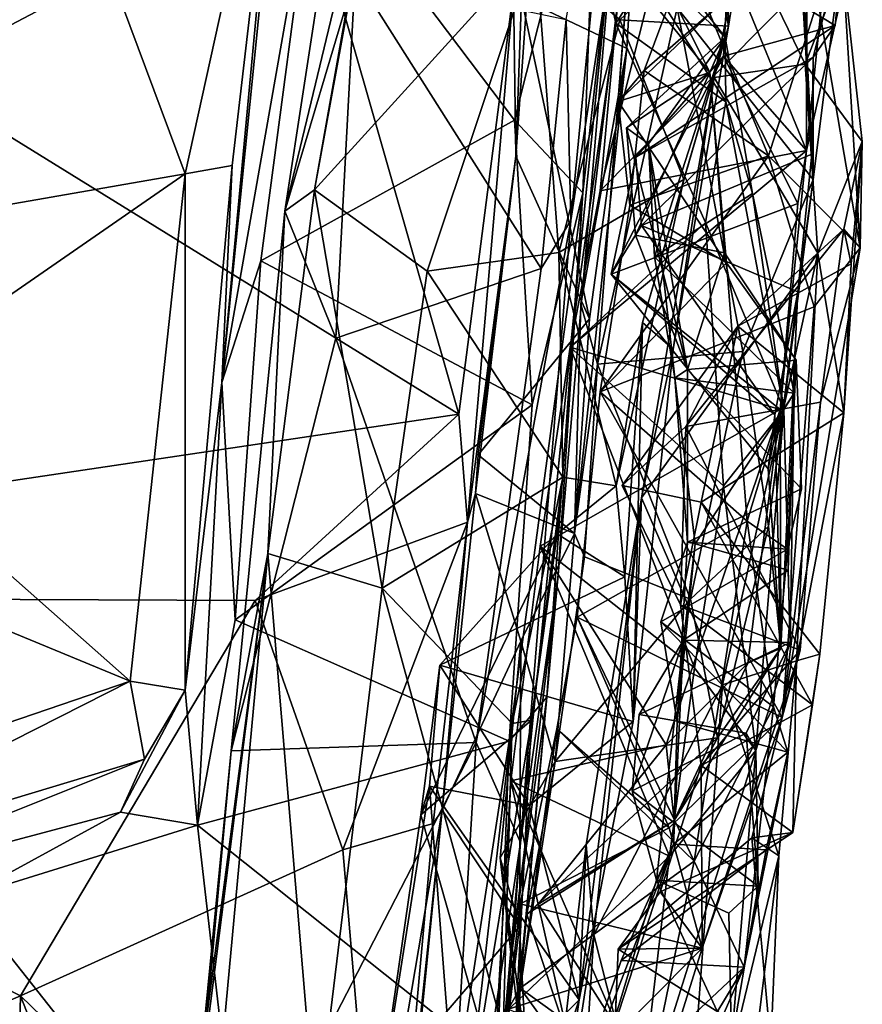
# Model space of a CAD drawing. Extents: x -29 to -19.1, y -10.8 to 25.4.
# Drawn here: x -21.4 to -20.6, y 10.3 to 11.3 of the extents above; entities that cross this region are included whole.
import ezdxf

# ---------------------------------------------------------------- set-up
doc = ezdxf.new("R2010")
doc.units = 0
doc.header["$MEASUREMENT"] = 0
doc.layers.add('1', color=7, linetype='Continuous')

msp = doc.modelspace()

# ---------------------------------------------------------------- linework, layer by layer
at = {"layer": '1'}
for points in [[(-21.49289, 11.24073, -0.78202), (-21.39018, 11.88907, -0.77614), (-21.11554, 11.43934, -0.76805)], [(-21.13557, 11.57509, 5.3076), (-21.19442, 10.94525, 5.34203), (-21.11762, 11.70927, 4.95381)], [(-21.10483, 11.45439, 5.06344), (-21.11762, 11.70927, 4.95381), (-21.19442, 10.94525, 5.34203)], [(-21.41947, 11.65525, 5.33975), (-21.54603, 11.09166, 5.55855), (-21.22973, 11.14677, 5.5216)], [(-21.22973, 11.14677, 5.5216), (-21.13557, 11.57509, 5.3076), (-21.41947, 11.65525, 5.33975)], [(-20.62906, 11.65465, 0.75542), (-20.63019, 11.16927, 0.65907), (-20.70512, 11.35229, 0.58433)], [(-20.63019, 11.16927, 0.65907), (-20.62906, 11.65465, 0.75542), (-20.58729, 11.3584, 0.79787)], [(-20.91058, 11.16375, -0.48565), (-20.9128, 11.3239, -0.75812), (-20.87751, 11.63432, -0.61025)], [(-20.9053, 11.31642, -0.47589), (-20.91058, 11.16375, -0.48565), (-20.87751, 11.63432, -0.61025)], [(-21.03041, 11.53992, 3.18462), (-21.0575, 11.6054, 3.48598), (-21.13351, 11.11082, 3.96135)], [(-21.06574, 11.33889, 3.80986), (-21.13351, 11.11082, 3.96135), (-21.0575, 11.6054, 3.48598)], [(-20.71012, 11.59953, 2.60549), (-20.72179, 11.37858, 3.16417), (-20.70527, 11.28926, 3.08196)], [(-20.71012, 11.59953, 2.60549), (-20.70527, 11.28926, 3.08196), (-20.69159, 11.37687, 2.71679)], [(-20.85758, 11.10165, 4.07559), (-20.86189, 11.29581, 3.87476), (-20.81187, 11.57696, 3.65683)], [(-20.81187, 11.57696, 3.65683), (-20.82232, 11.33303, 4.21629), (-20.85758, 11.10165, 4.07559)], [(-21.18423, 11.15485, 5.46451), (-21.13557, 11.57509, 5.3076), (-21.22973, 11.14677, 5.5216)], [(-21.13557, 11.57509, 5.3076), (-21.18423, 11.15485, 5.46451), (-21.19442, 10.94525, 5.34203)], [(-21.13351, 11.11082, 3.96135), (-21.10507, 11.13136, 3.55725), (-21.03041, 11.53992, 3.18462)], [(-21.10507, 11.13136, 3.55725), (-21.05553, 11.41076, 3.29464), (-21.03041, 11.53992, 3.18462)], [(-21.10483, 11.45439, 5.06344), (-20.91178, 11.19859, 5.16122), (-20.83142, 11.51849, 4.96207)], [(-20.84588, 11.1286, 5.142), (-20.83142, 11.51849, 4.96207), (-20.91178, 11.19859, 5.16122)], [(-20.84588, 11.1286, 5.142), (-20.81332, 11.41853, 4.96894), (-20.83142, 11.51849, 4.96207)], [(-20.80348, 11.26777, -0.39927), (-20.9053, 11.31642, -0.47589), (-20.79095, 11.48741, -0.32145)], [(-20.84791, 11.02093, -0.23706), (-20.80348, 11.26777, -0.39927), (-20.79095, 11.48741, -0.32145)], [(-20.84791, 11.02093, -0.23706), (-20.79095, 11.48741, -0.32145), (-20.83173, 10.96304, -0.10676)], [(-20.83173, 10.96304, -0.10676), (-20.79095, 11.48741, -0.32145), (-20.75504, 11.30693, -0.09344)], [(-21.19442, 10.94525, 5.34203), (-21.15674, 11.06279, 5.24187), (-21.10483, 11.45439, 5.06344)], [(-20.91178, 11.19859, 5.16122), (-21.10483, 11.45439, 5.06344), (-21.15674, 11.06279, 5.24187)], [(-21.11554, 11.43934, -0.76805), (-20.96572, 10.91464, -0.79113), (-21.49289, 11.24073, -0.78202)], [(-21.11554, 11.43934, -0.76805), (-20.9128, 11.3239, -0.75812), (-20.96572, 10.91464, -0.79113)], [(-20.90614, 10.50123, 4.34875), (-20.81332, 11.41853, 4.96894), (-20.86993, 10.75955, 4.82538)], [(-20.82232, 11.33303, 4.21629), (-20.81332, 11.41853, 4.96894), (-20.90614, 10.50123, 4.34875)], [(-20.81332, 11.41853, 4.96894), (-20.84588, 11.1286, 5.142), (-20.86993, 10.75955, 4.82538)], [(-20.89169, 11.36625, 3.24482), (-21.05553, 11.41076, 3.29464), (-21.10507, 11.13136, 3.55725)], [(-20.77301, 11.35506, 1.03184), (-20.83684, 11.39485, 1.16014), (-20.81396, 11.29228, 1.06562)], [(-20.83684, 11.39485, 1.16014), (-20.80634, 11.3705, 1.22871), (-20.81396, 11.29228, 1.06562)], [(-20.7086, 11.27856, 1.33745), (-20.80634, 11.3705, 1.22871), (-20.79447, 11.38782, 1.46107)], [(-20.79447, 11.38782, 1.46107), (-20.80225, 11.34177, 1.65316), (-20.72326, 11.24473, 1.61925)], [(-20.7086, 11.27856, 1.33745), (-20.79447, 11.38782, 1.46107), (-20.72326, 11.24473, 1.61925)], [(-20.72179, 11.37858, 3.16417), (-20.89169, 11.36625, 3.24482), (-20.81037, 11.29532, 3.16206)], [(-20.81037, 11.29532, 3.16206), (-20.70527, 11.28926, 3.08196), (-20.72179, 11.37858, 3.16417)], [(-20.70527, 11.28926, 3.08196), (-20.7192, 11.23977, 2.8669), (-20.69159, 11.37687, 2.71679)], [(-20.69159, 11.37687, 2.71679), (-20.7192, 11.23977, 2.8669), (-20.63153, 11.25271, 2.74968)], [(-20.59401, 11.37735, 0.42529), (-20.70512, 11.35229, 0.58433), (-20.60249, 11.28986, 0.44403)], [(-20.69159, 11.37687, 2.71679), (-20.63153, 11.25271, 2.74968), (-20.5951, 11.34725, 2.4812)], [(-20.59401, 11.37735, 0.42529), (-20.62375, 11.14146, 0.08074), (-20.63401, 11.31941, 0.16369)], [(-20.62361, 11.25933, 0.31165), (-20.62375, 11.14146, 0.08074), (-20.59401, 11.37735, 0.42529)], [(-20.62361, 11.25933, 0.31165), (-20.59401, 11.37735, 0.42529), (-20.60249, 11.28986, 0.44403)], [(-20.81396, 11.29228, 1.06562), (-20.80634, 11.3705, 1.22871), (-20.70798, 11.21629, 1.17249)], [(-20.80634, 11.3705, 1.22871), (-20.7086, 11.27856, 1.33745), (-20.70798, 11.21629, 1.17249)], [(-21.10507, 11.13136, 3.55725), (-20.99618, 11.05277, 3.56332), (-20.89169, 11.36625, 3.24482)], [(-20.99618, 11.05277, 3.56332), (-20.86926, 11.07073, 3.41392), (-20.89169, 11.36625, 3.24482)], [(-20.86926, 11.07073, 3.41392), (-20.81037, 11.29532, 3.16206), (-20.89169, 11.36625, 3.24482)], [(-20.58729, 11.3584, 0.79787), (-20.61139, 11.35067, 0.86695), (-20.63019, 11.16927, 0.65907)], [(-20.77301, 11.35506, 1.03184), (-20.82934, 11.13044, 0.82137), (-20.61139, 11.35067, 0.86695)], [(-20.77301, 11.35506, 1.03184), (-20.81396, 11.29228, 1.06562), (-20.82934, 11.13044, 0.82137)], [(-20.82934, 11.13044, 0.82137), (-20.63019, 11.16927, 0.65907), (-20.61139, 11.35067, 0.86695)], [(-20.74596, 11.35639, 2.05022), (-20.66686, 11.16412, 2.05875), (-20.78678, 11.24643, 1.96737)], [(-20.78678, 11.24643, 1.96737), (-20.71384, 11.3102, 1.86468), (-20.74596, 11.35639, 2.05022)], [(-20.63413, 11.35169, 0.0903), (-20.62375, 11.14146, 0.08074), (-20.75504, 11.30693, -0.09344)], [(-20.61934, 11.31375, 2.20667), (-20.66686, 11.16412, 2.05875), (-20.74596, 11.35639, 2.05022)], [(-20.71035, 11.26021, 0.53344), (-20.70512, 11.35229, 0.58433), (-20.63019, 11.16927, 0.65907)], [(-20.60249, 11.28986, 0.44403), (-20.70512, 11.35229, 0.58433), (-20.71035, 11.26021, 0.53344)], [(-20.63401, 11.31941, 0.16369), (-20.62375, 11.14146, 0.08074), (-20.63413, 11.35169, 0.0903)], [(-21.06574, 11.33889, 3.80986), (-21.08444, 10.98802, 4.07791), (-21.13351, 11.11082, 3.96135)], [(-20.88603, 11.0555, 4.06579), (-21.08444, 10.98802, 4.07791), (-21.06574, 11.33889, 3.80986)], [(-20.86189, 11.29581, 3.87476), (-20.88603, 11.0555, 4.06579), (-21.06574, 11.33889, 3.80986)], [(-20.80225, 11.34177, 1.65316), (-20.81195, 11.21653, 1.85285), (-20.72326, 11.24473, 1.61925)], [(-20.81195, 11.21653, 1.85285), (-20.80225, 11.34177, 1.65316), (-20.71384, 11.3102, 1.86468)], [(-20.5951, 11.34725, 2.4812), (-20.63153, 11.25271, 2.74968), (-20.57627, 11.178, 2.64534)], [(-20.5783, 11.07542, 2.22711), (-20.61934, 11.31375, 2.20667), (-20.5951, 11.34725, 2.4812)], [(-20.57627, 11.178, 2.64534), (-20.5783, 11.07542, 2.22711), (-20.5951, 11.34725, 2.4812)], [(-20.90614, 10.50123, 4.34875), (-20.85758, 11.10165, 4.07559), (-20.82232, 11.33303, 4.21629)], [(-20.9128, 11.3239, -0.75812), (-20.95715, 10.81066, -0.74988), (-20.96572, 10.91464, -0.79113)], [(-20.9128, 11.3239, -0.75812), (-20.91058, 11.16375, -0.48565), (-20.95715, 10.81066, -0.74988)], [(-20.9053, 11.31642, -0.47589), (-20.83963, 11.00682, -0.38837), (-20.91058, 11.16375, -0.48565)], [(-20.80348, 11.26777, -0.39927), (-20.83963, 11.00682, -0.38837), (-20.9053, 11.31642, -0.47589)], [(-20.81195, 11.21653, 1.85285), (-20.71384, 11.3102, 1.86468), (-20.78678, 11.24643, 1.96737)], [(-20.66686, 11.16412, 2.05875), (-20.61934, 11.31375, 2.20667), (-20.5783, 11.07542, 2.22711)], [(-20.75504, 11.30693, -0.09344), (-20.69149, 10.97537, -0.00601), (-20.83173, 10.96304, -0.10676)], [(-20.62375, 11.14146, 0.08074), (-20.69149, 10.97537, -0.00601), (-20.75504, 11.30693, -0.09344)], [(-20.85758, 11.10165, 4.07559), (-20.88603, 11.0555, 4.06579), (-20.86189, 11.29581, 3.87476)], [(-20.74864, 11.14134, 3.26763), (-20.81037, 11.29532, 3.16206), (-20.86926, 11.07073, 3.41392)], [(-20.85812, 10.97943, 0.74497), (-20.81396, 11.29228, 1.06562), (-20.72743, 11.09968, 1.00405)], [(-20.81396, 11.29228, 1.06562), (-20.85812, 10.97943, 0.74497), (-20.82934, 11.13044, 0.82137)], [(-20.72743, 11.09968, 1.00405), (-20.81396, 11.29228, 1.06562), (-20.70798, 11.21629, 1.17249)], [(-20.81037, 11.29532, 3.16206), (-20.74864, 11.14134, 3.26763), (-20.70527, 11.28926, 3.08196)], [(-20.79476, 11.1629, 0.4184), (-20.60249, 11.28986, 0.44403), (-20.71035, 11.26021, 0.53344)], [(-20.79476, 11.1629, 0.4184), (-20.62361, 11.25933, 0.31165), (-20.60249, 11.28986, 0.44403)], [(-20.70527, 11.28926, 3.08196), (-20.78832, 11.00337, 3.21871), (-20.7587, 10.97739, 3.08205)], [(-20.70527, 11.28926, 3.08196), (-20.74864, 11.14134, 3.26763), (-20.78832, 11.00337, 3.21871)], [(-20.7192, 11.23977, 2.8669), (-20.70527, 11.28926, 3.08196), (-20.7587, 10.97739, 3.08205)], [(-20.7086, 11.27856, 1.33745), (-20.72326, 11.24473, 1.61925), (-20.80386, 11.19129, 1.51364)], [(-20.7086, 11.27856, 1.33745), (-20.80386, 11.19129, 1.51364), (-20.78261, 11.17564, 1.33786)], [(-20.78261, 11.17564, 1.33786), (-20.77675, 11.06671, 1.25853), (-20.7086, 11.27856, 1.33745)], [(-20.68223, 11.12781, 1.18907), (-20.7086, 11.27856, 1.33745), (-20.77675, 11.06671, 1.25853)], [(-20.7086, 11.27856, 1.33745), (-20.68223, 11.12781, 1.18907), (-20.70798, 11.21629, 1.17249)], [(-20.80348, 11.26777, -0.39927), (-20.85392, 10.79968, -0.31825), (-20.83963, 11.00682, -0.38837)], [(-20.84791, 11.02093, -0.23706), (-20.85392, 10.79968, -0.31825), (-20.80348, 11.26777, -0.39927)], [(-20.79476, 11.1629, 0.4184), (-20.71035, 11.26021, 0.53344), (-20.81853, 11.05009, 0.42587)], [(-20.81853, 11.05009, 0.42587), (-20.71035, 11.26021, 0.53344), (-20.63853, 11.11819, 0.58681)], [(-20.79476, 11.1629, 0.4184), (-20.78944, 11.09683, 0.34248), (-20.62361, 11.25933, 0.31165)], [(-20.62361, 11.25933, 0.31165), (-20.78944, 11.09683, 0.34248), (-20.62504, 11.16577, 0.19692)], [(-20.71035, 11.26021, 0.53344), (-20.63019, 11.16927, 0.65907), (-20.63853, 11.11819, 0.58681)], [(-20.62504, 11.16577, 0.19692), (-20.62375, 11.14146, 0.08074), (-20.62361, 11.25933, 0.31165)], [(-20.81195, 11.21653, 1.85285), (-20.78678, 11.24643, 1.96737), (-20.80075, 11.11647, 1.9505)], [(-20.81195, 11.21653, 1.85285), (-20.70735, 11.06086, 1.84748), (-20.72326, 11.24473, 1.61925)], [(-20.79511, 11.08749, 1.65509), (-20.80386, 11.19129, 1.51364), (-20.72326, 11.24473, 1.61925)], [(-20.80075, 11.11647, 1.9505), (-20.78678, 11.24643, 1.96737), (-20.66686, 11.16412, 2.05875)], [(-20.72326, 11.24473, 1.61925), (-20.70915, 11.07061, 1.71761), (-20.79511, 11.08749, 1.65509)], [(-20.70735, 11.06086, 1.84748), (-20.70915, 11.07061, 1.71761), (-20.72326, 11.24473, 1.61925)], [(-20.63153, 11.25271, 2.74968), (-20.7192, 11.23977, 2.8669), (-20.61919, 11.07033, 2.82833)], [(-20.61919, 11.07033, 2.82833), (-20.57627, 11.178, 2.64534), (-20.63153, 11.25271, 2.74968)], [(-20.96572, 10.91464, -0.79113), (-22.14533, 10.73905, -0.78781), (-21.49289, 11.24073, -0.78202)], [(-20.78933, 10.83399, 3.04334), (-20.61919, 11.07033, 2.82833), (-20.7192, 11.23977, 2.8669)], [(-20.78933, 10.83399, 3.04334), (-20.7192, 11.23977, 2.8669), (-20.7587, 10.97739, 3.08205)], [(-20.70735, 11.06086, 1.84748), (-20.81195, 11.21653, 1.85285), (-20.80075, 11.11647, 1.9505)], [(-20.65204, 10.91928, 1.07779), (-20.72743, 11.09968, 1.00405), (-20.70798, 11.21629, 1.17249)], [(-20.68223, 11.12781, 1.18907), (-20.65204, 10.91928, 1.07779), (-20.70798, 11.21629, 1.17249)], [(-20.91178, 11.19859, 5.16122), (-21.15674, 11.06279, 5.24187), (-20.8949, 10.92391, 5.25409)], [(-20.8949, 10.92391, 5.25409), (-20.84588, 11.1286, 5.142), (-20.91178, 11.19859, 5.16122)], [(-20.79511, 11.08749, 1.65509), (-20.7449, 10.95793, 1.52536), (-20.80386, 11.19129, 1.51364)], [(-20.80386, 11.19129, 1.51364), (-20.7449, 10.95793, 1.52536), (-20.78261, 11.17564, 1.33786)], [(-20.57627, 11.178, 2.64534), (-20.61919, 11.07033, 2.82833), (-20.59415, 10.91594, 2.73212)], [(-20.59415, 10.91594, 2.73212), (-20.58697, 11.05978, 2.60674), (-20.57627, 11.178, 2.64534)], [(-20.57627, 11.178, 2.64534), (-20.59409, 11.09351, 2.37667), (-20.5783, 11.07542, 2.22711)], [(-20.58697, 11.05978, 2.60674), (-20.59409, 11.09351, 2.37667), (-20.57627, 11.178, 2.64534)], [(-20.65564, 10.91934, 0.54921), (-20.63019, 11.16927, 0.65907), (-20.85812, 10.97943, 0.74497)], [(-20.63019, 11.16927, 0.65907), (-20.82934, 11.13044, 0.82137), (-20.85812, 10.97943, 0.74497)], [(-20.75722, 10.94976, 1.26822), (-20.77675, 11.06671, 1.25853), (-20.78261, 11.17564, 1.33786)], [(-20.75722, 10.94976, 1.26822), (-20.78261, 11.17564, 1.33786), (-20.7449, 10.95793, 1.52536)], [(-20.63019, 11.16927, 0.65907), (-20.65564, 10.91934, 0.54921), (-20.63853, 11.11819, 0.58681)], [(-20.94969, 10.83829, -0.53569), (-20.95715, 10.81066, -0.74988), (-20.91058, 11.16375, -0.48565)], [(-20.94696, 10.87539, -0.39384), (-20.94969, 10.83829, -0.53569), (-20.91058, 11.16375, -0.48565)], [(-20.83963, 11.00682, -0.38837), (-20.94696, 10.87539, -0.39384), (-20.91058, 11.16375, -0.48565)], [(-20.66686, 11.16412, 2.05875), (-20.82932, 10.93632, 2.06932), (-20.80075, 11.11647, 1.9505)], [(-20.62258, 11.01847, 2.15404), (-20.82932, 10.93632, 2.06932), (-20.66686, 11.16412, 2.05875)], [(-20.78944, 11.09683, 0.34248), (-20.79476, 11.1629, 0.4184), (-20.81853, 11.05009, 0.42587)], [(-20.6386, 11.03275, 0.16491), (-20.62504, 11.16577, 0.19692), (-20.78944, 11.09683, 0.34248)], [(-20.66686, 11.16412, 2.05875), (-20.5783, 11.07542, 2.22711), (-20.62258, 11.01847, 2.15404)], [(-20.6386, 11.03275, 0.16491), (-20.62375, 11.14146, 0.08074), (-20.62504, 11.16577, 0.19692)], [(-21.22973, 11.14677, 5.5216), (-21.22957, 10.64829, 5.66773), (-21.18423, 11.15485, 5.46451)], [(-21.18423, 11.15485, 5.46451), (-21.22957, 10.64829, 5.66773), (-21.19442, 10.94525, 5.34203)], [(-21.28278, 10.65692, 5.7012), (-21.22973, 11.14677, 5.5216), (-21.57003, 10.91139, 5.62883)], [(-21.54603, 11.09166, 5.55855), (-21.57003, 10.91139, 5.62883), (-21.22973, 11.14677, 5.5216)], [(-21.22973, 11.14677, 5.5216), (-21.28278, 10.65692, 5.7012), (-21.22957, 10.64829, 5.66773)], [(-20.81368, 10.8456, 3.44612), (-20.74864, 11.14134, 3.26763), (-20.86926, 11.07073, 3.41392)], [(-20.74864, 11.14134, 3.26763), (-20.81368, 10.8456, 3.44612), (-20.78832, 11.00337, 3.21871)], [(-20.62375, 11.14146, 0.08074), (-20.6668, 10.8068, 0.11954), (-20.69149, 10.97537, -0.00601)], [(-20.62375, 11.14146, 0.08074), (-20.6386, 11.03275, 0.16491), (-20.6668, 10.8068, 0.11954)], [(-21.13351, 11.11082, 3.96135), (-21.14982, 10.7802, 3.74552), (-21.10507, 11.13136, 3.55725)], [(-21.14982, 10.7802, 3.74552), (-21.03974, 10.74683, 3.71824), (-21.10507, 11.13136, 3.55725)], [(-21.10507, 11.13136, 3.55725), (-21.03974, 10.74683, 3.71824), (-20.99618, 11.05277, 3.56332)], [(-20.88082, 10.64151, 5.29868), (-20.84588, 11.1286, 5.142), (-20.91716, 10.59923, 5.35026)], [(-20.8949, 10.92391, 5.25409), (-20.91716, 10.59923, 5.35026), (-20.84588, 11.1286, 5.142)], [(-20.86993, 10.75955, 4.82538), (-20.84588, 11.1286, 5.142), (-20.88082, 10.64151, 5.29868)], [(-20.77675, 11.06671, 1.25853), (-20.64206, 10.93519, 1.20193), (-20.68223, 11.12781, 1.18907)], [(-20.68223, 11.12781, 1.18907), (-20.64206, 10.93519, 1.20193), (-20.65204, 10.91928, 1.07779)], [(-21.18523, 10.58996, 4.25328), (-21.13351, 11.11082, 3.96135), (-21.08444, 10.98802, 4.07791)], [(-21.13351, 11.11082, 3.96135), (-21.18523, 10.58996, 4.25328), (-21.14982, 10.7802, 3.74552)], [(-20.80075, 11.11647, 1.9505), (-20.82932, 10.93632, 2.06932), (-20.70735, 11.06086, 1.84748)], [(-20.63853, 11.11819, 0.58681), (-20.65564, 10.91934, 0.54921), (-20.81853, 11.05009, 0.42587)], [(-20.94906, 10.59789, 4.2793), (-20.85758, 11.10165, 4.07559), (-20.90614, 10.50123, 4.34875)], [(-20.88603, 11.0555, 4.06579), (-20.85758, 11.10165, 4.07559), (-20.94906, 10.59789, 4.2793)], [(-20.72743, 11.09968, 1.00405), (-20.71009, 10.84549, 0.91153), (-20.85812, 10.97943, 0.74497)], [(-20.78944, 11.09683, 0.34248), (-20.81853, 11.05009, 0.42587), (-20.66053, 10.91404, 0.23223)], [(-20.78944, 11.09683, 0.34248), (-20.66053, 10.91404, 0.23223), (-20.6386, 11.03275, 0.16491)], [(-20.74641, 10.90289, 2.40013), (-20.59409, 11.09351, 2.37667), (-20.69639, 10.99973, 2.52173)], [(-20.74641, 10.90289, 2.40013), (-20.61669, 10.92644, 2.2622), (-20.59409, 11.09351, 2.37667)], [(-20.72743, 11.09968, 1.00405), (-20.65204, 10.91928, 1.07779), (-20.71009, 10.84549, 0.91153)], [(-20.69639, 10.99973, 2.52173), (-20.59409, 11.09351, 2.37667), (-20.58697, 11.05978, 2.60674)], [(-20.59409, 11.09351, 2.37667), (-20.61669, 10.92644, 2.2622), (-20.5783, 11.07542, 2.22711)], [(-20.79511, 11.08749, 1.65509), (-20.70915, 11.07061, 1.71761), (-20.7449, 10.95793, 1.52536)], [(-20.65362, 10.62193, 2.27255), (-20.5783, 11.07542, 2.22711), (-20.61669, 10.92644, 2.2622)], [(-20.65362, 10.62193, 2.27255), (-20.62258, 11.01847, 2.15404), (-20.5783, 11.07542, 2.22711)], [(-20.99618, 11.05277, 3.56332), (-20.86516, 10.85401, 3.52919), (-20.86926, 11.07073, 3.41392)], [(-20.86516, 10.85401, 3.52919), (-20.81368, 10.8456, 3.44612), (-20.86926, 11.07073, 3.41392)], [(-20.61919, 11.07033, 2.82833), (-20.78933, 10.83399, 3.04334), (-20.71132, 10.65348, 2.98904)], [(-20.77675, 11.06671, 1.25853), (-20.75722, 10.94976, 1.26822), (-20.64206, 10.93519, 1.20193)], [(-20.7449, 10.95793, 1.52536), (-20.70915, 11.07061, 1.71761), (-20.63996, 10.96678, 1.67691)], [(-20.63987, 10.67667, 2.85783), (-20.61919, 11.07033, 2.82833), (-20.71132, 10.65348, 2.98904)], [(-20.70735, 11.06086, 1.84748), (-20.63996, 10.96678, 1.67691), (-20.70915, 11.07061, 1.71761)], [(-20.63987, 10.67667, 2.85783), (-20.59415, 10.91594, 2.73212), (-20.61919, 11.07033, 2.82833)], [(-21.19442, 10.94525, 5.34203), (-21.18134, 10.71631, 5.37434), (-21.15674, 11.06279, 5.24187)], [(-20.8949, 10.92391, 5.25409), (-21.15674, 11.06279, 5.24187), (-21.18134, 10.71631, 5.37434)], [(-21.08444, 10.98802, 4.07791), (-20.88603, 11.0555, 4.06579), (-20.94906, 10.59789, 4.2793)], [(-20.70735, 11.06086, 1.84748), (-20.82932, 10.93632, 2.06932), (-20.6874, 10.81165, 1.89471)], [(-20.70735, 11.06086, 1.84748), (-20.6874, 10.81165, 1.89471), (-20.63996, 10.96678, 1.67691)], [(-20.59415, 10.91594, 2.73212), (-20.69639, 10.99973, 2.52173), (-20.58697, 11.05978, 2.60674)], [(-20.99618, 11.05277, 3.56332), (-21.03974, 10.74683, 3.71824), (-20.86516, 10.85401, 3.52919)], [(-20.65564, 10.91934, 0.54921), (-20.66727, 10.86198, 0.34532), (-20.81853, 11.05009, 0.42587)], [(-20.66727, 10.86198, 0.34532), (-20.66053, 10.91404, 0.23223), (-20.81853, 11.05009, 0.42587)], [(-20.6386, 11.03275, 0.16491), (-20.65494, 10.68903, 0.3736), (-20.6668, 10.8068, 0.11954)], [(-20.65494, 10.68903, 0.3736), (-20.6386, 11.03275, 0.16491), (-20.66053, 10.91404, 0.23223)], [(-20.84791, 11.02093, -0.23706), (-20.83173, 10.96304, -0.10676), (-20.85392, 10.79968, -0.31825)], [(-20.62258, 11.01847, 2.15404), (-20.65362, 10.62193, 2.27255), (-20.82932, 10.93632, 2.06932)], [(-20.94696, 10.87539, -0.39384), (-20.83963, 11.00682, -0.38837), (-20.85392, 10.79968, -0.31825)], [(-20.78832, 11.00337, 3.21871), (-20.81368, 10.8456, 3.44612), (-20.80546, 10.75788, 3.28419)], [(-20.80795, 10.84606, 2.50373), (-20.69639, 10.99973, 2.52173), (-20.73183, 10.82983, 2.57494)], [(-20.80795, 10.84606, 2.50373), (-20.74641, 10.90289, 2.40013), (-20.69639, 10.99973, 2.52173)], [(-20.78832, 11.00337, 3.21871), (-20.80546, 10.75788, 3.28419), (-20.79724, 10.61819, 3.29458)], [(-20.7587, 10.97739, 3.08205), (-20.78832, 11.00337, 3.21871), (-20.79724, 10.61819, 3.29458)], [(-20.59415, 10.91594, 2.73212), (-20.73183, 10.82983, 2.57494), (-20.69639, 10.99973, 2.52173)], [(-21.08444, 10.98802, 4.07791), (-20.94906, 10.59789, 4.2793), (-21.18523, 10.58996, 4.25328)], [(-20.85812, 10.97943, 0.74497), (-20.73817, 10.66999, 0.86886), (-20.88729, 10.78733, 0.68504)], [(-20.88729, 10.78733, 0.68504), (-20.65564, 10.91934, 0.54921), (-20.85812, 10.97943, 0.74497)], [(-20.85812, 10.97943, 0.74497), (-20.71009, 10.84549, 0.91153), (-20.73817, 10.66999, 0.86886)], [(-20.78933, 10.83399, 3.04334), (-20.7587, 10.97739, 3.08205), (-20.79724, 10.61819, 3.29458)], [(-20.69149, 10.97537, -0.00601), (-20.74213, 10.73619, 0.03708), (-20.83173, 10.96304, -0.10676)], [(-20.74213, 10.73619, 0.03708), (-20.69149, 10.97537, -0.00601), (-20.6668, 10.8068, 0.11954)], [(-20.85392, 10.79968, -0.31825), (-20.83173, 10.96304, -0.10676), (-20.84431, 10.77707, -0.07606)], [(-20.83173, 10.96304, -0.10676), (-20.74213, 10.73619, 0.03708), (-20.84431, 10.77707, -0.07606)], [(-20.7449, 10.95793, 1.52536), (-20.63996, 10.96678, 1.67691), (-20.63489, 10.8428, 1.57884)], [(-20.63996, 10.96678, 1.67691), (-20.6874, 10.81165, 1.89471), (-20.64842, 10.78445, 1.76809)], [(-20.63489, 10.8428, 1.57884), (-20.63996, 10.96678, 1.67691), (-20.64842, 10.78445, 1.76809)], [(-20.74493, 10.7912, 1.48608), (-20.75722, 10.94976, 1.26822), (-20.7449, 10.95793, 1.52536)], [(-20.74493, 10.7912, 1.48608), (-20.73758, 10.78966, 1.40529), (-20.75722, 10.94976, 1.26822)], [(-20.73758, 10.78966, 1.40529), (-20.64206, 10.93519, 1.20193), (-20.75722, 10.94976, 1.26822)], [(-20.7449, 10.95793, 1.52536), (-20.63489, 10.8428, 1.57884), (-20.74493, 10.7912, 1.48608)], [(-21.21783, 10.51808, 5.42178), (-21.19442, 10.94525, 5.34203), (-21.22957, 10.64829, 5.66773)], [(-21.18134, 10.71631, 5.37434), (-21.19442, 10.94525, 5.34203), (-21.21783, 10.51808, 5.42178)], [(-20.85155, 10.71892, 2.12081), (-20.6874, 10.81165, 1.89471), (-20.82932, 10.93632, 2.06932)], [(-20.65362, 10.62193, 2.27255), (-20.85155, 10.71892, 2.12081), (-20.82932, 10.93632, 2.06932)], [(-20.64206, 10.93519, 1.20193), (-20.73758, 10.78966, 1.40529), (-20.64774, 10.76415, 1.31397)], [(-20.65204, 10.91928, 1.07779), (-20.64206, 10.93519, 1.20193), (-20.64575, 10.69425, 1.14007)], [(-20.64774, 10.76415, 1.31397), (-20.64575, 10.69425, 1.14007), (-20.64206, 10.93519, 1.20193)], [(-20.8949, 10.92391, 5.25409), (-21.18134, 10.71631, 5.37434), (-20.91716, 10.59923, 5.35026)], [(-20.74641, 10.90289, 2.40013), (-20.63619, 10.687, 2.32005), (-20.61669, 10.92644, 2.2622)], [(-20.63619, 10.687, 2.32005), (-20.65362, 10.62193, 2.27255), (-20.61669, 10.92644, 2.2622)], [(-20.96572, 10.91464, -0.79113), (-21.16208, 10.73505, -0.79472), (-22.14533, 10.73905, -0.78781)], [(-21.72301, 10.83886, 5.66657), (-21.28278, 10.65692, 5.7012), (-21.57003, 10.91139, 5.62883)], [(-21.16208, 10.73505, -0.79472), (-20.96572, 10.91464, -0.79113), (-20.95715, 10.81066, -0.74988)], [(-20.88729, 10.78733, 0.68504), (-20.76554, 10.59568, 0.57625), (-20.65564, 10.91934, 0.54921)], [(-20.76554, 10.59568, 0.57625), (-20.68669, 10.67432, 0.51246), (-20.65564, 10.91934, 0.54921)], [(-20.61718, 10.68312, 2.69229), (-20.73183, 10.82983, 2.57494), (-20.59415, 10.91594, 2.73212)], [(-20.67892, 10.59008, 1.00613), (-20.71009, 10.84549, 0.91153), (-20.65204, 10.91928, 1.07779)], [(-20.65564, 10.91934, 0.54921), (-20.68669, 10.67432, 0.51246), (-20.65494, 10.68903, 0.3736)], [(-20.65204, 10.91928, 1.07779), (-20.64575, 10.69425, 1.14007), (-20.67892, 10.59008, 1.00613)], [(-20.65494, 10.68903, 0.3736), (-20.66727, 10.86198, 0.34532), (-20.65564, 10.91934, 0.54921)], [(-20.65494, 10.68903, 0.3736), (-20.66053, 10.91404, 0.23223), (-20.66727, 10.86198, 0.34532)], [(-20.59415, 10.91594, 2.73212), (-20.63987, 10.67667, 2.85783), (-20.61718, 10.68312, 2.69229)], [(-20.75163, 10.73064, 2.46954), (-20.74641, 10.90289, 2.40013), (-20.80795, 10.84606, 2.50373)], [(-20.75163, 10.73064, 2.46954), (-20.63619, 10.687, 2.32005), (-20.74641, 10.90289, 2.40013)], [(-20.85392, 10.79968, -0.31825), (-20.94969, 10.83829, -0.53569), (-20.94696, 10.87539, -0.39384)], [(-21.03974, 10.74683, 3.71824), (-20.91412, 10.61623, 3.65604), (-20.86516, 10.85401, 3.52919)], [(-20.91412, 10.61623, 3.65604), (-20.8955, 10.61927, 3.5238), (-20.86516, 10.85401, 3.52919)], [(-20.87062, 10.79918, 3.45778), (-20.86516, 10.85401, 3.52919), (-20.8955, 10.61927, 3.5238)], [(-20.87062, 10.79918, 3.45778), (-20.81368, 10.8456, 3.44612), (-20.86516, 10.85401, 3.52919)], [(-20.87062, 10.79918, 3.45778), (-20.80546, 10.75788, 3.28419), (-20.81368, 10.8456, 3.44612)], [(-20.75163, 10.73064, 2.46954), (-20.80795, 10.84606, 2.50373), (-20.73183, 10.82983, 2.57494)], [(-20.67892, 10.59008, 1.00613), (-20.73817, 10.66999, 0.86886), (-20.71009, 10.84549, 0.91153)], [(-21.64221, 10.53443, 5.73432), (-21.28278, 10.65692, 5.7012), (-21.72301, 10.83886, 5.66657)], [(-20.98173, 10.53251, -0.51872), (-20.94969, 10.83829, -0.53569), (-20.90572, 10.69555, -0.4483)], [(-20.94969, 10.83829, -0.53569), (-20.98173, 10.53251, -0.51872), (-20.95715, 10.81066, -0.74988)], [(-20.90572, 10.69555, -0.4483), (-20.94969, 10.83829, -0.53569), (-20.85392, 10.79968, -0.31825)], [(-20.74493, 10.7912, 1.48608), (-20.63489, 10.8428, 1.57884), (-20.64842, 10.78445, 1.76809)], [(-20.84951, 10.34933, 3.31572), (-20.84288, 10.49911, 3.18628), (-20.78933, 10.83399, 3.04334)], [(-20.84951, 10.34933, 3.31572), (-20.78933, 10.83399, 3.04334), (-20.79724, 10.61819, 3.29458)], [(-20.83544, 10.41237, 3.06961), (-20.78933, 10.83399, 3.04334), (-20.84288, 10.49911, 3.18628)], [(-20.71132, 10.65348, 2.98904), (-20.78933, 10.83399, 3.04334), (-20.83544, 10.41237, 3.06961)], [(-20.75163, 10.73064, 2.46954), (-20.73183, 10.82983, 2.57494), (-20.62417, 10.63418, 2.56622)], [(-20.73183, 10.82983, 2.57494), (-20.61718, 10.68312, 2.69229), (-20.62417, 10.63418, 2.56622)], [(-21.07761, 10.49413, -0.76286), (-21.16208, 10.73505, -0.79472), (-20.95715, 10.81066, -0.74988)], [(-20.95715, 10.81066, -0.74988), (-20.99036, 10.51977, -0.718), (-21.07761, 10.49413, -0.76286)], [(-20.98173, 10.53251, -0.51872), (-20.99036, 10.51977, -0.718), (-20.95715, 10.81066, -0.74988)], [(-20.6874, 10.81165, 1.89471), (-20.85155, 10.71892, 2.12081), (-20.73841, 10.4832, 1.92196)], [(-20.74213, 10.73619, 0.03708), (-20.6668, 10.8068, 0.11954), (-20.71594, 10.60239, 0.23366)], [(-20.73841, 10.4832, 1.92196), (-20.66198, 10.63235, 1.78649), (-20.6874, 10.81165, 1.89471)], [(-20.6668, 10.8068, 0.11954), (-20.65494, 10.68903, 0.3736), (-20.71594, 10.60239, 0.23366)], [(-20.66198, 10.63235, 1.78649), (-20.64842, 10.78445, 1.76809), (-20.6874, 10.81165, 1.89471)], [(-21.00225, 10.52818, 3.40696), (-20.98384, 10.67261, 3.3442), (-20.87062, 10.79918, 3.45778)], [(-20.87062, 10.79918, 3.45778), (-20.8955, 10.61927, 3.5238), (-21.00225, 10.52818, 3.40696)], [(-20.87062, 10.79918, 3.45778), (-20.98384, 10.67261, 3.3442), (-20.80546, 10.75788, 3.28419)], [(-20.85392, 10.79968, -0.31825), (-20.87277, 10.57964, 0.04918), (-20.90572, 10.69555, -0.4483)], [(-20.85392, 10.79968, -0.31825), (-20.84431, 10.77707, -0.07606), (-20.87277, 10.57964, 0.04918)], [(-20.76224, 10.48814, 0.89663), (-20.91534, 10.56101, 0.69738), (-20.88729, 10.78733, 0.68504)], [(-20.91534, 10.56101, 0.69738), (-20.76554, 10.59568, 0.57625), (-20.88729, 10.78733, 0.68504)], [(-20.73817, 10.66999, 0.86886), (-20.76224, 10.48814, 0.89663), (-20.88729, 10.78733, 0.68504)], [(-20.74493, 10.7912, 1.48608), (-20.77067, 10.71448, 1.70701), (-20.75497, 10.61787, 1.50778)], [(-20.64842, 10.78445, 1.76809), (-20.77067, 10.71448, 1.70701), (-20.74493, 10.7912, 1.48608)], [(-20.74493, 10.7912, 1.48608), (-20.75497, 10.61787, 1.50778), (-20.73758, 10.78966, 1.40529)], [(-20.73758, 10.78966, 1.40529), (-20.75497, 10.61787, 1.50778), (-20.74885, 10.69665, 1.34564)], [(-20.74885, 10.69665, 1.34564), (-20.64774, 10.76415, 1.31397), (-20.73758, 10.78966, 1.40529)], [(-21.14982, 10.7802, 3.74552), (-21.23046, 10.16999, 3.94008), (-21.20423, 10.19334, 3.89036)], [(-21.21402, 10.27785, 4.22459), (-21.23046, 10.16999, 3.94008), (-21.14982, 10.7802, 3.74552)], [(-21.21402, 10.27785, 4.22459), (-21.14982, 10.7802, 3.74552), (-21.18523, 10.58996, 4.25328)], [(-21.14982, 10.7802, 3.74552), (-21.20423, 10.19334, 3.89036), (-21.10325, 10.22281, 3.85908)], [(-21.03974, 10.74683, 3.71824), (-21.14982, 10.7802, 3.74552), (-21.10325, 10.22281, 3.85908)], [(-20.66198, 10.63235, 1.78649), (-20.77067, 10.71448, 1.70701), (-20.64842, 10.78445, 1.76809)], [(-20.74213, 10.73619, 0.03708), (-20.87277, 10.57964, 0.04918), (-20.84431, 10.77707, -0.07606)], [(-20.86993, 10.75955, 4.82538), (-20.88082, 10.64151, 5.29868), (-20.91409, 10.39696, 4.78244)], [(-20.90614, 10.50123, 4.34875), (-20.86993, 10.75955, 4.82538), (-20.91409, 10.39696, 4.78244)], [(-20.64774, 10.76415, 1.31397), (-20.74885, 10.69665, 1.34564), (-20.64575, 10.69425, 1.14007)], [(-20.79724, 10.61819, 3.29458), (-20.80546, 10.75788, 3.28419), (-20.98384, 10.67261, 3.3442)], [(-21.10325, 10.22281, 3.85908), (-20.92292, 10.32048, 3.74611), (-21.03974, 10.74683, 3.71824)], [(-20.91412, 10.61623, 3.65604), (-21.03974, 10.74683, 3.71824), (-20.92292, 10.32048, 3.74611)], [(-22.14533, 10.73905, -0.78781), (-21.38865, 10.35319, -0.77909), (-23.95066, 9.25518, -0.77492)], [(-21.38865, 10.35319, -0.77909), (-22.14533, 10.73905, -0.78781), (-21.16208, 10.73505, -0.79472)], [(-21.07761, 10.49413, -0.76286), (-21.38865, 10.35319, -0.77909), (-21.16208, 10.73505, -0.79472)], [(-21.07761, 10.49413, -0.76286), (-21.16208, 10.73505, -0.79472), (-21.38865, 10.35319, -0.77909)], [(-21.07761, 10.49413, -0.76286), (-21.38865, 10.35319, -0.77909), (-21.16208, 10.73505, -0.79472)], [(-20.87277, 10.57964, 0.04918), (-20.74213, 10.73619, 0.03708), (-20.71594, 10.60239, 0.23366)], [(-20.75163, 10.73064, 2.46954), (-20.73163, 10.57575, 2.46458), (-20.63619, 10.687, 2.32005)], [(-20.62417, 10.63418, 2.56622), (-20.73163, 10.57575, 2.46458), (-20.75163, 10.73064, 2.46954)], [(-21.21783, 10.51808, 5.42178), (-20.91716, 10.59923, 5.35026), (-21.18134, 10.71631, 5.37434)], [(-20.85155, 10.71892, 2.12081), (-20.76278, 10.51565, 2.22811), (-20.87093, 10.61106, 2.1079)], [(-20.85155, 10.71892, 2.12081), (-20.87093, 10.61106, 2.1079), (-20.73841, 10.4832, 1.92196)], [(-20.85155, 10.71892, 2.12081), (-20.65362, 10.62193, 2.27255), (-20.76278, 10.51565, 2.22811)], [(-20.64802, 10.58856, 1.60965), (-20.75497, 10.61787, 1.50778), (-20.77067, 10.71448, 1.70701)], [(-20.77067, 10.71448, 1.70701), (-20.66198, 10.63235, 1.78649), (-20.64802, 10.58856, 1.60965)], [(-20.98173, 10.53251, -0.51872), (-20.90572, 10.69555, -0.4483), (-20.90715, 10.42038, -0.3268)], [(-20.90715, 10.42038, -0.3268), (-20.90572, 10.69555, -0.4483), (-20.92586, 10.48665, -0.08947)], [(-20.90572, 10.69555, -0.4483), (-20.87277, 10.57964, 0.04918), (-20.92586, 10.48665, -0.08947)], [(-20.79168, 10.62498, 1.15517), (-20.74885, 10.69665, 1.34564), (-20.79828, 10.55108, 1.18777)], [(-20.74885, 10.69665, 1.34564), (-20.7749, 10.46513, 1.34757), (-20.79828, 10.55108, 1.18777)], [(-20.74885, 10.69665, 1.34564), (-20.79168, 10.62498, 1.15517), (-20.64575, 10.69425, 1.14007)], [(-20.79168, 10.62498, 1.15517), (-20.68841, 10.60677, 1.08312), (-20.64575, 10.69425, 1.14007)], [(-20.74885, 10.69665, 1.34564), (-20.75834, 10.49987, 1.42203), (-20.7749, 10.46513, 1.34757)], [(-20.74885, 10.69665, 1.34564), (-20.75497, 10.61787, 1.50778), (-20.75834, 10.49987, 1.42203)], [(-20.67892, 10.59008, 1.00613), (-20.64575, 10.69425, 1.14007), (-20.68841, 10.60677, 1.08312)], [(-20.71594, 10.60239, 0.23366), (-20.65494, 10.68903, 0.3736), (-20.75781, 10.52263, 0.46432)], [(-20.75781, 10.52263, 0.46432), (-20.65494, 10.68903, 0.3736), (-20.68669, 10.67432, 0.51246)], [(-20.63619, 10.687, 2.32005), (-20.73163, 10.57575, 2.46458), (-20.73093, 10.39936, 2.4318)], [(-20.65362, 10.62193, 2.27255), (-20.63619, 10.687, 2.32005), (-20.73093, 10.39936, 2.4318)], [(-20.64325, 10.51088, 2.6003), (-20.62417, 10.63418, 2.56622), (-20.61718, 10.68312, 2.69229)], [(-20.61718, 10.68312, 2.69229), (-20.63987, 10.67667, 2.85783), (-20.64325, 10.51088, 2.6003)], [(-20.68669, 10.67432, 0.51246), (-20.76554, 10.59568, 0.57625), (-20.75781, 10.52263, 0.46432)], [(-20.65683, 10.48834, 2.89098), (-20.63987, 10.67667, 2.85783), (-20.71132, 10.65348, 2.98904)], [(-20.63987, 10.67667, 2.85783), (-20.65683, 10.48834, 2.89098), (-20.68277, 10.50574, 2.76923)], [(-20.63987, 10.67667, 2.85783), (-20.68277, 10.50574, 2.76923), (-20.64325, 10.51088, 2.6003)], [(-20.98384, 10.67261, 3.3442), (-21.00225, 10.52818, 3.40696), (-20.99393, 10.5557, 3.35928)], [(-20.89777, 10.537, 3.34888), (-20.98384, 10.67261, 3.3442), (-20.99393, 10.5557, 3.35928)], [(-20.79724, 10.61819, 3.29458), (-20.98384, 10.67261, 3.3442), (-20.89777, 10.537, 3.34888)], [(-20.73817, 10.66999, 0.86886), (-20.67892, 10.59008, 1.00613), (-20.76224, 10.48814, 0.89663)], [(-21.26907, 10.58172, 5.66221), (-21.28278, 10.65692, 5.7012), (-21.67027, 10.46088, 5.70168)], [(-21.64221, 10.53443, 5.73432), (-21.67027, 10.46088, 5.70168), (-21.28278, 10.65692, 5.7012)], [(-21.22957, 10.64829, 5.66773), (-21.28278, 10.65692, 5.7012), (-21.26907, 10.58172, 5.66221)], [(-21.29226, 10.5306, 5.53514), (-21.21783, 10.51808, 5.42178), (-21.22957, 10.64829, 5.66773)], [(-21.29226, 10.5306, 5.53514), (-21.22957, 10.64829, 5.66773), (-21.26907, 10.58172, 5.66221)], [(-20.75342, 10.08806, 2.94354), (-20.71132, 10.65348, 2.98904), (-20.83544, 10.41237, 3.06961)], [(-20.71132, 10.65348, 2.98904), (-20.75342, 10.08806, 2.94354), (-20.65683, 10.48834, 2.89098)], [(-21.00665, 9.31899, 4.88444), (-20.91409, 10.39696, 4.78244), (-20.88082, 10.64151, 5.29868)], [(-21.00665, 9.31899, 4.88444), (-20.88082, 10.64151, 5.29868), (-20.93848, 10.0157, 5.41936)], [(-20.93848, 10.0157, 5.41936), (-20.88082, 10.64151, 5.29868), (-20.91716, 10.59923, 5.35026)], [(-20.73841, 10.4832, 1.92196), (-20.69019, 10.38091, 1.69064), (-20.66198, 10.63235, 1.78649)], [(-20.64325, 10.51088, 2.6003), (-20.73163, 10.57575, 2.46458), (-20.62417, 10.63418, 2.56622)], [(-20.66198, 10.63235, 1.78649), (-20.69019, 10.38091, 1.69064), (-20.64802, 10.58856, 1.60965)], [(-20.91618, 10.22477, 3.57759), (-21.00225, 10.52818, 3.40696), (-20.8955, 10.61927, 3.5238)], [(-20.8955, 10.61927, 3.5238), (-20.95809, 10.2351, 3.66569), (-20.91618, 10.22477, 3.57759)], [(-20.91412, 10.61623, 3.65604), (-20.95809, 10.2351, 3.66569), (-20.8955, 10.61927, 3.5238)], [(-20.91412, 10.61623, 3.65604), (-20.92292, 10.32048, 3.74611), (-20.95809, 10.2351, 3.66569)], [(-20.89777, 10.537, 3.34888), (-20.84951, 10.34933, 3.31572), (-20.79724, 10.61819, 3.29458)], [(-20.79168, 10.62498, 1.15517), (-20.79828, 10.55108, 1.18777), (-20.68841, 10.60677, 1.08312)], [(-20.65362, 10.62193, 2.27255), (-20.73093, 10.39936, 2.4318), (-20.76278, 10.51565, 2.22811)], [(-20.64802, 10.58856, 1.60965), (-20.75834, 10.49987, 1.42203), (-20.75497, 10.61787, 1.50778)], [(-20.87093, 10.61106, 2.1079), (-20.90649, 10.44221, 2.14329), (-20.90644, 10.3606, 2.0628)], [(-20.90649, 10.44221, 2.14329), (-20.87093, 10.61106, 2.1079), (-20.76278, 10.51565, 2.22811)], [(-20.90644, 10.3606, 2.0628), (-20.73841, 10.4832, 1.92196), (-20.87093, 10.61106, 2.1079)], [(-20.67681, 10.45929, 1.18599), (-20.68841, 10.60677, 1.08312), (-20.79828, 10.55108, 1.18777)], [(-20.67892, 10.59008, 1.00613), (-20.68841, 10.60677, 1.08312), (-20.67681, 10.45929, 1.18599)], [(-20.98888, 9.94774, 4.43549), (-21.23997, 10.03335, 4.39894), (-20.94906, 10.59789, 4.2793)], [(-20.94906, 10.59789, 4.2793), (-21.23997, 10.03335, 4.39894), (-21.18523, 10.58996, 4.25328)], [(-21.21783, 10.51808, 5.42178), (-20.96121, 10.31366, 5.41759), (-20.91716, 10.59923, 5.35026)], [(-20.98888, 9.94774, 4.43549), (-20.94906, 10.59789, 4.2793), (-20.90614, 10.50123, 4.34875)], [(-20.93848, 10.0157, 5.41936), (-20.91716, 10.59923, 5.35026), (-20.96121, 10.31366, 5.41759)], [(-20.87277, 10.57964, 0.04918), (-20.71594, 10.60239, 0.23366), (-20.9001, 10.4321, 0.31233)], [(-20.9001, 10.4321, 0.31233), (-20.71594, 10.60239, 0.23366), (-20.75781, 10.52263, 0.46432)], [(-21.18523, 10.58996, 4.25328), (-21.23997, 10.03335, 4.39894), (-21.21402, 10.27785, 4.22459)], [(-20.76554, 10.59568, 0.57625), (-20.91534, 10.56101, 0.69738), (-20.88917, 10.44189, 0.52967)], [(-20.75781, 10.52263, 0.46432), (-20.76554, 10.59568, 0.57625), (-20.88917, 10.44189, 0.52967)], [(-20.67892, 10.59008, 1.00613), (-20.79285, 10.22706, 1.0761), (-20.76224, 10.48814, 0.89663)], [(-20.67892, 10.59008, 1.00613), (-20.70257, 10.30862, 1.22363), (-20.79285, 10.22706, 1.0761)], [(-20.64802, 10.58856, 1.60965), (-20.66898, 10.49419, 1.54105), (-20.75834, 10.49987, 1.42203)], [(-20.67681, 10.45929, 1.18599), (-20.70257, 10.30862, 1.22363), (-20.67892, 10.59008, 1.00613)], [(-20.66898, 10.49419, 1.54105), (-20.64802, 10.58856, 1.60965), (-20.69019, 10.38091, 1.69064)], [(-21.26907, 10.58172, 5.66221), (-21.67027, 10.46088, 5.70168), (-21.60553, 10.44721, 5.44209)], [(-21.26907, 10.58172, 5.66221), (-21.60553, 10.44721, 5.44209), (-21.29226, 10.5306, 5.53514)], [(-20.92586, 10.48665, -0.08947), (-20.87277, 10.57964, 0.04918), (-20.90939, 10.34097, 0.19461)], [(-20.9001, 10.4321, 0.31233), (-20.90939, 10.34097, 0.19461), (-20.87277, 10.57964, 0.04918)], [(-20.73093, 10.39936, 2.4318), (-20.73163, 10.57575, 2.46458), (-20.77137, 10.45387, 2.54177)], [(-20.64325, 10.51088, 2.6003), (-20.77137, 10.45387, 2.54177), (-20.73163, 10.57575, 2.46458)], [(-20.92886, 10.32963, 0.80288), (-20.91534, 10.56101, 0.69738), (-20.76224, 10.48814, 0.89663)], [(-20.81012, 10.31824, 0.67994), (-20.91534, 10.56101, 0.69738), (-20.92886, 10.32963, 0.80288)], [(-20.91534, 10.56101, 0.69738), (-20.81012, 10.31824, 0.67994), (-20.88917, 10.44189, 0.52967)], [(-20.99393, 10.5557, 3.35928), (-21.05012, 10.19749, 3.41329), (-20.96882, 10.23063, 3.31754)], [(-20.99393, 10.5557, 3.35928), (-21.00225, 10.52818, 3.40696), (-21.05012, 10.19749, 3.41329)], [(-20.89777, 10.537, 3.34888), (-20.99393, 10.5557, 3.35928), (-20.84951, 10.34933, 3.31572)], [(-20.96882, 10.23063, 3.31754), (-20.84951, 10.34933, 3.31572), (-20.99393, 10.5557, 3.35928)], [(-20.7749, 10.46513, 1.34757), (-20.67681, 10.45929, 1.18599), (-20.79828, 10.55108, 1.18777)], [(-20.98173, 10.53251, -0.51872), (-21.01498, 10.2015, -0.5787), (-21.03631, 10.01197, -0.75522)], [(-20.98173, 10.53251, -0.51872), (-21.03631, 10.01197, -0.75522), (-20.99036, 10.51977, -0.718)], [(-20.90715, 10.42038, -0.3268), (-21.02388, 10.28393, -0.35067), (-20.98173, 10.53251, -0.51872)], [(-20.98173, 10.53251, -0.51872), (-21.02388, 10.28393, -0.35067), (-21.01498, 10.2015, -0.5787)], [(-21.44372, 10.44797, 5.44338), (-21.29226, 10.5306, 5.53514), (-21.60553, 10.44721, 5.44209)], [(-21.21783, 10.51808, 5.42178), (-21.29226, 10.5306, 5.53514), (-21.44372, 10.44797, 5.44338)], [(-21.00225, 10.52818, 3.40696), (-20.91618, 10.22477, 3.57759), (-21.05012, 10.19749, 3.41329)], [(-20.75781, 10.52263, 0.46432), (-20.88917, 10.44189, 0.52967), (-20.9001, 10.4321, 0.31233)], [(-21.16999, 10.10173, 5.46668), (-21.21783, 10.51808, 5.42178), (-21.44372, 10.44797, 5.44338)], [(-21.21783, 10.51808, 5.42178), (-21.16999, 10.10173, 5.46668), (-20.96121, 10.31366, 5.41759)], [(-20.99036, 10.51977, -0.718), (-21.03631, 10.01197, -0.75522), (-21.07761, 10.49413, -0.76286)], [(-20.73093, 10.39936, 2.4318), (-20.90649, 10.44221, 2.14329), (-20.76278, 10.51565, 2.22811)], [(-20.81179, 10.39833, 2.62773), (-20.77137, 10.45387, 2.54177), (-20.64325, 10.51088, 2.6003)], [(-20.64325, 10.51088, 2.6003), (-20.68277, 10.50574, 2.76923), (-20.81179, 10.39833, 2.62773)], [(-20.81179, 10.39833, 2.62773), (-20.68277, 10.50574, 2.76923), (-20.6644, 10.30568, 2.71393)], [(-20.68277, 10.50574, 2.76923), (-20.65683, 10.48834, 2.89098), (-20.6644, 10.30568, 2.71393)], [(-21.03631, 10.01197, -0.75522), (-21.38865, 10.35319, -0.77909), (-21.07761, 10.49413, -0.76286)], [(-20.96792, 9.80979, 4.49887), (-20.98888, 9.94774, 4.43549), (-20.90614, 10.50123, 4.34875)], [(-20.90614, 10.50123, 4.34875), (-20.91409, 10.39696, 4.78244), (-20.96792, 9.80979, 4.49887)], [(-20.84288, 10.49911, 3.18628), (-20.90913, 9.93702, 3.15745), (-20.83544, 10.41237, 3.06961)], [(-20.84951, 10.34933, 3.31572), (-20.90913, 9.93702, 3.15745), (-20.84288, 10.49911, 3.18628)], [(-20.75834, 10.49987, 1.42203), (-20.80883, 10.38748, 1.55162), (-20.86789, 10.21428, 1.6039)], [(-20.83542, 10.26404, 1.29657), (-20.75834, 10.49987, 1.42203), (-20.86789, 10.21428, 1.6039)], [(-20.7749, 10.46513, 1.34757), (-20.75834, 10.49987, 1.42203), (-20.83542, 10.26404, 1.29657)], [(-20.66898, 10.49419, 1.54105), (-20.80883, 10.38748, 1.55162), (-20.75834, 10.49987, 1.42203)], [(-20.69019, 10.38091, 1.69064), (-20.80883, 10.38748, 1.55162), (-20.66898, 10.49419, 1.54105)], [(-20.76224, 10.48814, 0.89663), (-20.79285, 10.22706, 1.0761), (-20.92886, 10.32963, 0.80288)], [(-20.90715, 10.42038, -0.3268), (-20.92586, 10.48665, -0.08947), (-20.90096, 10.30256, -0.10506)], [(-20.90096, 10.30256, -0.10506), (-20.92586, 10.48665, -0.08947), (-20.90939, 10.34097, 0.19461)], [(-20.73841, 10.4832, 1.92196), (-20.90644, 10.3606, 2.0628), (-20.79507, 10.2069, 1.799)], [(-20.69019, 10.38091, 1.69064), (-20.73841, 10.4832, 1.92196), (-20.79507, 10.2069, 1.799)], [(-20.65683, 10.48834, 2.89098), (-20.75342, 10.08806, 2.94354), (-20.71669, 10.00303, 2.83236)], [(-20.6644, 10.30568, 2.71393), (-20.65683, 10.48834, 2.89098), (-20.71669, 10.00303, 2.83236)], [(-20.7749, 10.46513, 1.34757), (-20.83542, 10.26404, 1.29657), (-20.70257, 10.30862, 1.22363)], [(-20.7749, 10.46513, 1.34757), (-20.70257, 10.30862, 1.22363), (-20.70491, 10.43297, 1.29487)], [(-20.7749, 10.46513, 1.34757), (-20.70491, 10.43297, 1.29487), (-20.67681, 10.45929, 1.18599)], [(-20.70257, 10.30862, 1.22363), (-20.67681, 10.45929, 1.18599), (-20.70491, 10.43297, 1.29487)], [(-21.44372, 10.44797, 5.44338), (-21.46707, 9.77337, 5.50432), (-21.16999, 10.10173, 5.46668)], [(-20.77137, 10.45387, 2.54177), (-20.81179, 10.39833, 2.62773), (-20.73093, 10.39936, 2.4318)], [(-20.73093, 10.39936, 2.4318), (-20.91794, 10.34052, 2.23661), (-20.90649, 10.44221, 2.14329)], [(-20.90644, 10.3606, 2.0628), (-20.90649, 10.44221, 2.14329), (-20.91794, 10.34052, 2.23661)], [(-20.85866, 10.30662, 0.51679), (-20.9001, 10.4321, 0.31233), (-20.88917, 10.44189, 0.52967)], [(-20.88917, 10.44189, 0.52967), (-20.81012, 10.31824, 0.67994), (-20.85866, 10.30662, 0.51679)], [(-20.9001, 10.4321, 0.31233), (-20.85866, 10.30662, 0.51679), (-20.90939, 10.34097, 0.19461)], [(-20.90715, 10.42038, -0.3268), (-20.92517, 10.27387, -0.26662), (-21.02388, 10.28393, -0.35067)], [(-20.90715, 10.42038, -0.3268), (-20.90096, 10.30256, -0.10506), (-20.92517, 10.27387, -0.26662)], [(-20.86765, 9.90319, 2.99921), (-20.83544, 10.41237, 3.06961), (-20.90913, 9.93702, 3.15745)], [(-20.75342, 10.08806, 2.94354), (-20.83544, 10.41237, 3.06961), (-20.86765, 9.90319, 2.99921)], [(-20.89735, 10.23167, 2.37141), (-20.91794, 10.34052, 2.23661), (-20.73093, 10.39936, 2.4318)], [(-20.82364, 10.10208, 2.54109), (-20.89735, 10.23167, 2.37141), (-20.73093, 10.39936, 2.4318)], [(-20.73093, 10.39936, 2.4318), (-20.81179, 10.39833, 2.62773), (-20.82364, 10.10208, 2.54109)], [(-20.81179, 10.39833, 2.62773), (-20.81951, 10.21234, 2.61465), (-20.82364, 10.10208, 2.54109)], [(-20.81179, 10.39833, 2.62773), (-20.6644, 10.30568, 2.71393), (-20.81951, 10.21234, 2.61465)], [(-20.91409, 10.39696, 4.78244), (-21.00665, 9.31899, 4.88444), (-21.02626, 9.10065, 4.43462)], [(-21.02626, 9.10065, 4.43462), (-20.96792, 9.80979, 4.49887), (-20.91409, 10.39696, 4.78244)], [(-20.69019, 10.38091, 1.69064), (-20.86789, 10.21428, 1.6039), (-20.80883, 10.38748, 1.55162)], [(-20.69019, 10.38091, 1.69064), (-20.74533, 10.25543, 1.71051), (-20.86789, 10.21428, 1.6039)], [(-20.74533, 10.25543, 1.71051), (-20.69019, 10.38091, 1.69064), (-20.79507, 10.2069, 1.799)], [(-20.90644, 10.3606, 2.0628), (-20.91547, 10.14781, 1.95857), (-20.93827, 10.05016, 1.82001)], [(-20.90644, 10.3606, 2.0628), (-20.93827, 10.05016, 1.82001), (-20.79507, 10.2069, 1.799)], [(-20.90644, 10.3606, 2.0628), (-20.91794, 10.34052, 2.23661), (-20.83046, 10.30619, 2.12032)], [(-20.83046, 10.30619, 2.12032), (-20.91547, 10.14781, 1.95857), (-20.90644, 10.3606, 2.0628)], [(-21.38865, 10.35319, -0.77909), (-21.40731, 9.59878, -0.75345), (-23.95066, 9.25518, -0.77492)], [(-21.15489, 9.75623, -0.74396), (-21.40731, 9.59878, -0.75345), (-21.38865, 10.35319, -0.77909)], [(-21.03631, 10.01197, -0.75522), (-21.15489, 9.75623, -0.74396), (-21.38865, 10.35319, -0.77909)], [(-20.84951, 10.34933, 3.31572), (-20.97057, 9.98732, 3.25019), (-20.90913, 9.93702, 3.15745)], [(-20.97057, 9.98732, 3.25019), (-20.84951, 10.34933, 3.31572), (-20.96882, 10.23063, 3.31754)]]:
    msp.add_3dface(points, dxfattribs=at)

doc.saveas('drawing.dxf')
